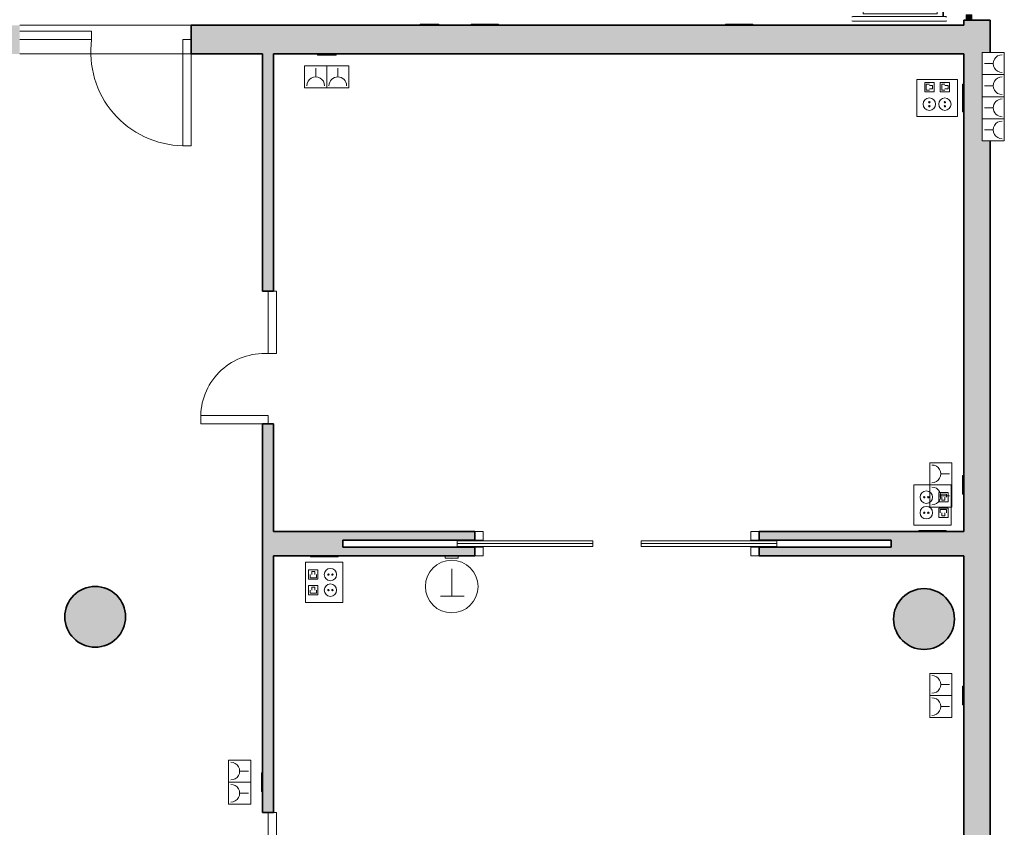
# Model space of a CAD drawing. Units: metres. Extents: x 427606 to 427651, y 4578452 to 4578567.
# Drawn here: x 427616 to 427625, y 4578467 to 4578474 of the extents above; entities that cross this region are included whole.
import ezdxf

# ---------------------------------------------------------------- set-up
doc = ezdxf.new("R2010")
doc.units = ezdxf.units.M
for name, color, linetype, lineweight in [('GV_CC 3 - 00-Auxiliar Joinery', 251, 'Continuous', 9), ('GV_CC 3 - 1-Joinery', 4, 'Continuous', 9), ('GV_CC 3 - 1-Partition Wall', 2, 'Continuous', 35), ('GV_CC 3 - 1-Pillar', 6, 'Continuous', 35), ('GV_CC 3 - 1-Wall', 3, 'Continuous', 35), ('GV_CC 3 - 10-Fire Protection', 12, 'Continuous', 5), ('GV_CC 3 - 2-Hatch Walls', 252, 'Continuous', 9), ('GV_CC 3 - 2-Projection', 251, 'Continuous', 9), ('GV_CC 3 - 4-Hatch Pillars', 252, 'Continuous', 9), ('GV_CC 3 - 5-Symbology MEP', 1, 'Continuous', 9), ('GV_CC 3 - 6-Electric Elements', 192, 'Continuous', 5)]:
    doc.layers.add(name, color=color, linetype=linetype, lineweight=lineweight)

# ---------------------------------------------------------------- blocks, each defined once
blk = doc.blocks.new('CC3-EP-STR_rvt-1-DWG_CC3_P0_R700')
at = {"layer": 'GV_CC 3 - 4-Hatch Pillars'}
for points in [[(427616.695, 4578469.0623), (427616.6831, 4578469.1186), (427616.6597, 4578469.1711), (427616.6259, 4578469.2176), (427616.5832, 4578469.2561), (427616.5334, 4578469.2848), (427616.4787, 4578469.3026), (427616.4215, 4578469.3086), (427616.3644, 4578469.3026), (427616.3097, 4578469.2848), (427616.2599, 4578469.2561), (427616.2172, 4578469.2176), (427616.1834, 4578469.1711), (427616.16, 4578469.1186), (427616.148, 4578469.0623), (427616.148, 4578469.0048), (427616.16, 4578468.9486), (427616.1834, 4578468.8961), (427616.2172, 4578468.8496), (427616.2599, 4578468.8111), (427616.3097, 4578468.7824), (427616.3644, 4578468.7646), (427616.4215, 4578468.7586), (427616.4787, 4578468.7646), (427616.5334, 4578468.7824), (427616.5832, 4578468.8111), (427616.6259, 4578468.8496), (427616.6597, 4578468.8961), (427616.6831, 4578468.9486), (427616.695, 4578469.0048)], [(427624.19, 4578469.0423), (427624.1781, 4578469.0986), (427624.1547, 4578469.1511), (427624.1209, 4578469.1976), (427624.0782, 4578469.2361), (427624.0284, 4578469.2648), (427623.9737, 4578469.2826), (427623.9165, 4578469.2886), (427623.8594, 4578469.2826), (427623.8047, 4578469.2648), (427623.7549, 4578469.2361), (427623.7122, 4578469.1976), (427623.6784, 4578469.1511), (427623.655, 4578469.0986), (427623.643, 4578469.0423), (427623.643, 4578468.9848), (427623.655, 4578468.9286), (427623.6784, 4578468.8761), (427623.7122, 4578468.8296), (427623.7549, 4578468.7911), (427623.8047, 4578468.7624), (427623.8594, 4578468.7446), (427623.9165, 4578468.7386), (427623.9737, 4578468.7446), (427624.0284, 4578468.7624), (427624.0782, 4578468.7911), (427624.1209, 4578468.8296), (427624.1547, 4578468.8761), (427624.1781, 4578468.9286), (427624.19, 4578468.9848)]]:
    blk.add_hatch(color=256, dxfattribs=at).paths.add_polyline_path(points, flags=0)
at = {"layer": 'GV_CC 3 - 1-Pillar'}
for centre, start, end in [((427616.4215, 4578469.0336), 90, 270), ((427616.4215, 4578469.0336), 270, 90), ((427623.9165, 4578469.0136), 90, 270), ((427623.9165, 4578469.0136), 270, 90)]:
    blk.add_arc(centre, 0.275, start, end, dxfattribs=at)
blk = doc.blocks.new('FX-FIRE-EXTI-UNDF-BIE_Extintor_Alarma_Electroiman - FX-FIRE-EXTI-UNDF-BIE_Extintor_Alarma_Electroiman-V11-DWG_CC3_P0_R700')
at = {"layer": 'GV_CC 3 - 10-Fire Protection'}
for p, q in [((-0.4, 0.1152), (-0.4, -0.0752)), ((-0.3925, -0.075), (-0.3925, 0.1153)), ((0.36, 0.155), (-0.36, 0.155)), ((-0.36, 0.115), (0.36, 0.115)), ((-0.3412, 0.09), (-0.3412, -0.06)), ((0.3254, 0.09), (-0.3412, 0.09)), ((0.3254, -0.06), (0.3254, 0.09)), ((-0.44, 0.0581), (-0.448, 0.0581)), ((-0.44, -0.028), (-0.44, 0.0581)), ((-0.44, 0.0566), (-0.4375, 0.0566)), ((-0.4, 0.0581), (-0.4375, 0.0581)), ((-0.4375, 0.0581), (-0.4375, -0.028)), ((-0.448, -0.028), (-0.44, -0.028)), ((-0.4375, -0.0265), (-0.44, -0.0265)), ((-0.4375, -0.028), (-0.4, -0.028)), ((-0.36, -0.075), (-0.3925, -0.075)), ((0.36, -0.075), (-0.36, -0.075)), ((-0.3412, -0.06), (0.3254, -0.06)), ((0.4, -0.075), (0.36, -0.075)), ((-0.4, -0.115), (-0.36, -0.115)), ((-0.36, -0.115), (0.36, -0.115)), ((0.36, -0.115), (0.4, -0.115))]:
    blk.add_line(p, q, dxfattribs=at)
at = {"layer": 'GV_CC 3 - 10-Fire Protection', "flags": 128}
for points in [[(-0.36, 0.155), (-0.3624, 0.155), (-0.3648, 0.155), (-0.3672, 0.155), (-0.3696, 0.155), (-0.3719, 0.155), (-0.3743, 0.155), (-0.3766, 0.155), (-0.3789, 0.155), (-0.3811, 0.155), (-0.3834, 0.155), (-0.3856, 0.155), (-0.3877, 0.155), (-0.3898, 0.155), (-0.3919, 0.155), (-0.3939, 0.155), (-0.3958, 0.155), (-0.3977, 0.155), (-0.3996, 0.155), (-0.4013, 0.155), (-0.403, 0.155), (-0.4047, 0.155), (-0.4062, 0.155), (-0.4077, 0.155), (-0.4092, 0.155), (-0.4105, 0.155), (-0.4117, 0.155), (-0.4129, 0.155), (-0.414, 0.155), (-0.415, 0.155), (-0.4159, 0.155), (-0.4167, 0.155), (-0.4175, 0.155), (-0.4181, 0.155), (-0.4187, 0.155), (-0.4191, 0.155), (-0.4195, 0.155), (-0.4198, 0.155), (-0.4199, 0.155), (-0.42, 0.155), (-0.42, 0.155)], [(-0.42, 0.115), (-0.42, 0.115), (-0.4198, 0.115), (-0.4196, 0.115), (-0.4192, 0.115), (-0.4188, 0.115), (-0.4183, 0.115), (-0.4177, 0.115), (-0.417, 0.115), (-0.4162, 0.115), (-0.4153, 0.115), (-0.4143, 0.115), (-0.4132, 0.115), (-0.4121, 0.115), (-0.4108, 0.115), (-0.4095, 0.115), (-0.4081, 0.115), (-0.4067, 0.115), (-0.4051, 0.115), (-0.4035, 0.115), (-0.4018, 0.115), (-0.4, 0.115), (-0.3982, 0.115), (-0.3963, 0.115), (-0.3944, 0.115), (-0.3924, 0.115), (-0.3904, 0.115), (-0.3883, 0.115), (-0.3861, 0.115), (-0.384, 0.115), (-0.3817, 0.115), (-0.3795, 0.115), (-0.3772, 0.115), (-0.3749, 0.115), (-0.3726, 0.115), (-0.3702, 0.115), (-0.3678, 0.115), (-0.3654, 0.115), (-0.363, 0.115), (-0.3606, 0.115), (-0.36, 0.115)], [(0.42, 0.155), (0.42, 0.155), (0.4198, 0.155), (0.4196, 0.155), (0.4192, 0.155), (0.4188, 0.155), (0.4183, 0.155), (0.4177, 0.155), (0.417, 0.155), (0.4162, 0.155), (0.4153, 0.155), (0.4143, 0.155), (0.4132, 0.155), (0.4121, 0.155), (0.4108, 0.155), (0.4095, 0.155), (0.4081, 0.155), (0.4067, 0.155), (0.4051, 0.155), (0.4035, 0.155), (0.4018, 0.155), (0.4, 0.155), (0.3982, 0.155), (0.3963, 0.155), (0.3944, 0.155), (0.3924, 0.155), (0.3904, 0.155), (0.3883, 0.155), (0.3861, 0.155), (0.384, 0.155), (0.3817, 0.155), (0.3795, 0.155), (0.3772, 0.155), (0.3749, 0.155), (0.3726, 0.155), (0.3702, 0.155), (0.3678, 0.155), (0.3654, 0.155), (0.363, 0.155), (0.3606, 0.155), (0.36, 0.155)], [(0.36, 0.115), (0.3624, 0.115), (0.3648, 0.115), (0.3672, 0.115), (0.3696, 0.115), (0.3719, 0.115), (0.3743, 0.115), (0.3766, 0.115), (0.3789, 0.115), (0.3811, 0.115), (0.3834, 0.115), (0.3856, 0.115), (0.3877, 0.115), (0.3898, 0.115), (0.3919, 0.115), (0.3939, 0.115), (0.3958, 0.115), (0.3977, 0.115), (0.3996, 0.115), (0.4013, 0.115), (0.403, 0.115), (0.4047, 0.115), (0.4062, 0.115), (0.4077, 0.115), (0.4092, 0.115), (0.4105, 0.115), (0.4117, 0.115), (0.4129, 0.115), (0.414, 0.115), (0.415, 0.115), (0.4159, 0.115), (0.4167, 0.115), (0.4175, 0.115), (0.4181, 0.115), (0.4187, 0.115), (0.4191, 0.115), (0.4195, 0.115), (0.4198, 0.115), (0.4199, 0.115), (0.42, 0.115), (0.42, 0.115)], [(-0.36, -0.075), (-0.3624, -0.075), (-0.3648, -0.075), (-0.3672, -0.075), (-0.3696, -0.075), (-0.3719, -0.075), (-0.3743, -0.075), (-0.3766, -0.075), (-0.3789, -0.075), (-0.3811, -0.075), (-0.3834, -0.075), (-0.3856, -0.075), (-0.3877, -0.075), (-0.3898, -0.075), (-0.3919, -0.075), (-0.3939, -0.075), (-0.3958, -0.075), (-0.3977, -0.075), (-0.3996, -0.075), (-0.4013, -0.075), (-0.403, -0.075), (-0.4047, -0.075), (-0.4062, -0.075), (-0.4077, -0.075), (-0.4092, -0.075), (-0.4105, -0.075), (-0.4117, -0.075), (-0.4129, -0.075), (-0.414, -0.075), (-0.415, -0.075), (-0.4159, -0.075), (-0.4167, -0.075), (-0.4175, -0.075), (-0.4181, -0.075), (-0.4187, -0.075), (-0.4191, -0.075), (-0.4195, -0.075), (-0.4198, -0.075), (-0.4199, -0.075), (-0.42, -0.075), (-0.42, -0.075)], [(-0.2785, -0.0605), (-0.2761, -0.0623), (-0.2736, -0.0639), (-0.271, -0.0655), (-0.2684, -0.067), (-0.2657, -0.0683), (-0.263, -0.0696), (-0.2602, -0.0707), (-0.2574, -0.0717), (-0.2545, -0.0727), (-0.2517, -0.0735), (-0.2487, -0.0742), (-0.2458, -0.0747), (-0.244, -0.075)], [(-0.2219, -0.075), (-0.2189, -0.0745), (-0.216, -0.0739), (-0.2131, -0.0731), (-0.2102, -0.0723), (-0.2074, -0.0713), (-0.2046, -0.0702), (-0.2018, -0.069), (-0.1991, -0.0677), (-0.1965, -0.0663), (-0.1939, -0.0648), (-0.1914, -0.0632), (-0.1889, -0.0615), (-0.1869, -0.06)], [(-0.0185, -0.0605), (-0.0161, -0.0623), (-0.0136, -0.0639), (-0.011, -0.0655), (-0.0084, -0.067), (-0.0057, -0.0683), (-0.003, -0.0696), (-0.0002, -0.0707), (0.0026, -0.0717), (0.0055, -0.0727), (0.0083, -0.0735), (0.0113, -0.0742), (0.0142, -0.0747), (0.016, -0.075)], [(0.0381, -0.075), (0.0411, -0.0745), (0.044, -0.0739), (0.0469, -0.0731), (0.0498, -0.0723), (0.0526, -0.0713), (0.0554, -0.0702), (0.0582, -0.069), (0.0609, -0.0677), (0.0635, -0.0663), (0.0661, -0.0648), (0.0686, -0.0632), (0.0711, -0.0615), (0.0731, -0.06)], [(0.42, -0.075), (0.42, -0.075), (0.4198, -0.075), (0.4196, -0.075), (0.4192, -0.075), (0.4188, -0.075), (0.4183, -0.075), (0.4177, -0.075), (0.417, -0.075), (0.4162, -0.075), (0.4153, -0.075), (0.4143, -0.075), (0.4132, -0.075), (0.4121, -0.075), (0.4108, -0.075), (0.4095, -0.075), (0.4081, -0.075), (0.4067, -0.075), (0.4051, -0.075), (0.4035, -0.075), (0.4018, -0.075), (0.4, -0.075), (0.3982, -0.075), (0.3963, -0.075), (0.3944, -0.075), (0.3924, -0.075), (0.3904, -0.075), (0.3883, -0.075), (0.3861, -0.075), (0.384, -0.075), (0.3817, -0.075), (0.3795, -0.075), (0.3772, -0.075), (0.3749, -0.075), (0.3726, -0.075), (0.3702, -0.075), (0.3678, -0.075), (0.3654, -0.075), (0.363, -0.075), (0.3606, -0.075), (0.36, -0.075)], [(-0.42, -0.115), (-0.42, -0.115), (-0.4198, -0.115), (-0.4196, -0.115), (-0.4192, -0.115), (-0.4188, -0.115), (-0.4183, -0.115), (-0.4177, -0.115), (-0.417, -0.115), (-0.4162, -0.115), (-0.4153, -0.115), (-0.4143, -0.115), (-0.4132, -0.115), (-0.4121, -0.115), (-0.4108, -0.115), (-0.4095, -0.115), (-0.4081, -0.115), (-0.4067, -0.115), (-0.4051, -0.115), (-0.4035, -0.115), (-0.4018, -0.115), (-0.4, -0.115), (-0.3982, -0.115), (-0.3963, -0.115), (-0.3944, -0.115), (-0.3924, -0.115), (-0.3904, -0.115), (-0.3883, -0.115), (-0.3861, -0.115), (-0.384, -0.115), (-0.3817, -0.115), (-0.3795, -0.115), (-0.3772, -0.115), (-0.3749, -0.115), (-0.3726, -0.115), (-0.3702, -0.115), (-0.3678, -0.115), (-0.3654, -0.115), (-0.363, -0.115), (-0.3606, -0.115), (-0.36, -0.115)], [(0.36, -0.115), (0.3624, -0.115), (0.3648, -0.115), (0.3672, -0.115), (0.3696, -0.115), (0.3719, -0.115), (0.3743, -0.115), (0.3766, -0.115), (0.3789, -0.115), (0.3811, -0.115), (0.3834, -0.115), (0.3856, -0.115), (0.3877, -0.115), (0.3898, -0.115), (0.3919, -0.115), (0.3939, -0.115), (0.3958, -0.115), (0.3977, -0.115), (0.3996, -0.115), (0.4013, -0.115), (0.403, -0.115), (0.4047, -0.115), (0.4062, -0.115), (0.4077, -0.115), (0.4092, -0.115), (0.4105, -0.115), (0.4117, -0.115), (0.4129, -0.115), (0.414, -0.115), (0.415, -0.115), (0.4159, -0.115), (0.4167, -0.115), (0.4175, -0.115), (0.4181, -0.115), (0.4187, -0.115), (0.4191, -0.115), (0.4195, -0.115), (0.4198, -0.115), (0.4199, -0.115), (0.42, -0.115), (0.42, -0.115)]]:
    blk.add_lwpolyline(points, dxfattribs=at)
at = {"layer": 'GV_CC 3 - 10-Fire Protection'}
for start, end in [(168.59199, 191.40801), (171.2659, 180), (180, 188.7341)]:
    blk.add_arc((-0.2346, 0.015), 0.2177, start, end, dxfattribs=at)
for centre, major_axis, start_param, end_param in [((-0.42, 0.135), (-0.0075, 0.0185), 5.811287, 6.422495), ((-0.42, 0.135), (-0.019, 0.0062), 1.36378, 2.039612), ((0.42, 0.135), (0.0036, 0.0197), 5.938927, 6.691848), ((0.42, 0.135), (0.0198, 0.0028), 4.419975, 5.096677), ((-0.42, -0.095), (0.0198, 0.0028), 1.343876, 1.955085), ((0.42, -0.095), (-0.0181, 0.0085), 4.627704, 5.380624), ((-0.42, -0.095), (-0.019, 0.0062), 1.36378, 2.039612), ((0.42, -0.095), (-0.0075, 0.0185), 2.604201, 3.280903)]:
    blk.add_ellipse(centre, major_axis=major_axis, ratio=1, start_param=start_param, end_param=end_param, dxfattribs=at)
blk = doc.blocks.new('EI-ELEC-EQPM-UNDF-TomasFuerzaDatos - IE20FUE_Puesto_2F_2D_Pared-V8-DWG_CC3_P0_R700')
at = {"layer": 'GV_CC 3 - 6-Electric Elements'}
for p, q in [((-0.125, 0.005), (-0.125, -0.005)), ((0.125, -0.005), (0.125, 0.005)), ((-0.125, -0.005), (0.125, -0.005))]:
    blk.add_line(p, q, dxfattribs=at)
blk = doc.blocks.new('EI-ELEC-EQPM-UNDF-TomasFuerzaDatos - IE20FUE_TomaMonofasica_2F_Pared-V10-DWG_CC3_P0_R700')
at = {"layer": 'GV_CC 3 - 6-Electric Elements'}
for p, q in [((-0.085, 0.005), (-0.085, -0.005)), ((0.085, -0.005), (0.085, 0.005)), ((-0.085, -0.005), (0.085, -0.005))]:
    blk.add_line(p, q, dxfattribs=at)
blk = doc.blocks.new('EI-ELEC-EQPM-UNDF-TomasFuerzaDatos - IE20FUE_TomaMonofasica_2F_Pared-V15-DWG_CC3_P0_R700')
at = {"layer": 'GV_CC 3 - 6-Electric Elements'}
for p, q in [((-0.085, 0.005), (-0.085, -0.005)), ((0.085, -0.005), (0.085, 0.005)), ((-0.085, -0.005), (0.085, -0.005))]:
    blk.add_line(p, q, dxfattribs=at)
blk = doc.blocks.new('EI-ELEC-EQPM-UNDF-TomasFuerzaDatos - IE20FUE_Puesto_2F_2D_Pared-V17-DWG_CC3_P0_R700')
at = {"layer": 'GV_CC 3 - 6-Electric Elements'}
for p, q in [((-0.125, 0.005), (-0.125, -0.005)), ((0.125, -0.005), (0.125, 0.005)), ((-0.125, -0.005), (0.125, -0.005))]:
    blk.add_line(p, q, dxfattribs=at)
blk = doc.blocks.new('EI-ELEC-EQPM-UNDF-Thermostat - EI-ELEC-EQPM-UNDF-Thermostat-3905917-DWG_CC3_P0_R700')
at = {"layer": 'GV_CC 3 - 6-Electric Elements'}
for p, q in [((-0.06, 0.02), (0.06, 0.02)), ((-0.06, 0.02), (-0.06, 0)), ((0.06, 0.02), (0.06, 0)), ((0.06, 0), (-0.06, 0))]:
    blk.add_line(p, q, dxfattribs=at)
blk = doc.blocks.new('CC3-EP-MEP_rvt-1-DWG_CC3_P0_R700')
at = {"layer": 'GV_CC 3 - 5-Symbology MEP'}
for p, q in [((427624.6424, 4578474.1382), (427624.4424, 4578474.1382)), ((427624.4424, 4578474.1382), (427624.4424, 4578473.3382)), ((427624.6424, 4578474.1382), (427624.4424, 4578474.1382)), ((427624.6424, 4578473.3382), (427624.6424, 4578474.1382)), ((427618.7155, 4578474.0182), (427618.3155, 4578474.0182)), ((427618.3155, 4578474.0182), (427618.3155, 4578473.8182)), ((427618.3155, 4578473.8182), (427618.3155, 4578474.0182)), ((427618.5155, 4578473.8182), (427618.5155, 4578474.0182)), ((427618.5155, 4578473.8182), (427618.5155, 4578474.0182)), ((427618.7155, 4578473.8182), (427618.7155, 4578474.0182)), ((427618.7155, 4578473.8182), (427618.7155, 4578474.0182)), ((427624.4624, 4578474.0382), (427624.5424, 4578474.0382)), ((427618.4155, 4578473.9982), (427618.4155, 4578473.9182)), ((427618.6155, 4578473.9982), (427618.6155, 4578473.9182)), ((427624.6424, 4578473.9382), (427624.4424, 4578473.9382)), ((427624.6424, 4578473.9382), (427624.4424, 4578473.9382)), ((427623.8521, 4578473.8959), (427623.8521, 4578473.5584)), ((427624.2178, 4578473.8959), (427623.8521, 4578473.8959)), ((427624.2178, 4578473.8959), (427623.8521, 4578473.8959)), ((427623.8521, 4578473.8959), (427623.8521, 4578473.5584)), ((427624.0068, 4578473.8678), (427623.9224, 4578473.8678)), ((427623.9224, 4578473.8678), (427623.9224, 4578473.7834)), ((427623.9365, 4578473.7975), (427623.9365, 4578473.8537)), ((427623.9365, 4578473.8537), (427623.9646, 4578473.8537)), ((427623.9646, 4578473.8397), (427623.9928, 4578473.8397)), ((427623.9928, 4578473.8397), (427623.9928, 4578473.8115)), ((427624.0068, 4578473.7834), (427624.0068, 4578473.8678)), ((427624.0631, 4578473.7834), (427624.0631, 4578473.8678)), ((427624.0631, 4578473.8678), (427624.1474, 4578473.8678)), ((427624.0771, 4578473.7975), (427624.0771, 4578473.8537)), ((427624.0771, 4578473.8537), (427624.1053, 4578473.8537)), ((427624.1053, 4578473.8397), (427624.1334, 4578473.8397)), ((427624.1334, 4578473.8397), (427624.1334, 4578473.8115)), ((427624.1474, 4578473.8678), (427624.1474, 4578473.7834)), ((427624.2178, 4578473.5584), (427624.2178, 4578473.8959)), ((427624.2178, 4578473.5584), (427624.2178, 4578473.8959)), ((427624.4624, 4578473.8382), (427624.5424, 4578473.8382)), ((427618.3155, 4578473.8182), (427618.7155, 4578473.8182)), ((427623.9224, 4578473.7834), (427624.0068, 4578473.7834)), ((427623.9646, 4578473.7975), (427623.9365, 4578473.7975)), ((427623.9928, 4578473.8115), (427623.9646, 4578473.8115)), ((427624.1474, 4578473.7834), (427624.0631, 4578473.7834)), ((427624.1053, 4578473.7975), (427624.0771, 4578473.7975)), ((427624.1334, 4578473.8115), (427624.1053, 4578473.8115)), ((427624.6424, 4578473.7382), (427624.4424, 4578473.7382)), ((427624.6424, 4578473.7382), (427624.4424, 4578473.7382)), ((427624.4624, 4578473.6382), (427624.5424, 4578473.6382)), ((427623.8521, 4578473.5584), (427624.2178, 4578473.5584)), ((427623.8521, 4578473.5584), (427624.2178, 4578473.5584)), ((427624.6424, 4578473.5382), (427624.4424, 4578473.5382)), ((427624.6424, 4578473.5382), (427624.4424, 4578473.5382)), ((427624.4624, 4578473.4382), (427624.5424, 4578473.4382)), ((427624.4424, 4578473.3382), (427624.6424, 4578473.3382)), ((427624.6424, 4578473.3382), (427624.4424, 4578473.3382)), ((427623.9678, 4578470.4268), (427623.9678, 4578470.0268)), ((427624.1678, 4578470.4268), (427623.9678, 4578470.4268)), ((427623.9678, 4578470.4268), (427624.1678, 4578470.4268)), ((427624.1678, 4578470.0268), (427624.1678, 4578470.4268)), ((427624.1478, 4578470.3268), (427624.0678, 4578470.3268)), ((427624.1619, 4578470.2285), (427623.8244, 4578470.2285)), ((427623.8244, 4578470.2285), (427623.8244, 4578469.8629)), ((427624.1619, 4578470.2285), (427623.8244, 4578470.2285)), ((427623.8244, 4578470.2285), (427623.8244, 4578469.8629)), ((427623.9678, 4578470.2268), (427624.1678, 4578470.2268)), ((427623.9678, 4578470.2268), (427624.1678, 4578470.2268)), ((427624.1619, 4578469.8629), (427624.1619, 4578470.2285)), ((427624.1619, 4578469.8629), (427624.1619, 4578470.2285)), ((427624.1338, 4578470.1582), (427624.0494, 4578470.1582)), ((427624.0494, 4578470.1582), (427624.0494, 4578470.0738)), ((427624.0634, 4578470.116), (427624.0634, 4578470.1441)), ((427624.0634, 4578470.1441), (427624.1197, 4578470.1441)), ((427624.1478, 4578470.1268), (427624.0678, 4578470.1268)), ((427624.0775, 4578470.0879), (427624.0775, 4578470.116)), ((427624.1056, 4578470.116), (427624.1056, 4578470.0879)), ((427624.1197, 4578470.1441), (427624.1197, 4578470.116)), ((427624.1338, 4578470.0738), (427624.1338, 4578470.1582)), ((427623.9678, 4578470.0268), (427624.1678, 4578470.0268)), ((427623.9678, 4578470.0268), (427624.1678, 4578470.0268)), ((427624.0494, 4578470.0738), (427624.1338, 4578470.0738)), ((427624.0494, 4578470.0176), (427624.1338, 4578470.0176)), ((427624.0494, 4578469.9332), (427624.0494, 4578470.0176)), ((427624.0634, 4578469.9754), (427624.0634, 4578470.0035)), ((427624.0634, 4578470.0035), (427624.1197, 4578470.0035)), ((427624.1056, 4578470.0879), (427624.0775, 4578470.0879)), ((427624.1197, 4578470.0035), (427624.1197, 4578469.9754)), ((427624.1338, 4578470.0176), (427624.1338, 4578469.9332)), ((427624.1338, 4578469.9332), (427624.0494, 4578469.9332)), ((427624.0775, 4578469.9472), (427624.0775, 4578469.9754)), ((427624.1056, 4578469.9472), (427624.0775, 4578469.9472)), ((427624.1056, 4578469.9754), (427624.1056, 4578469.9472)), ((427623.8244, 4578469.8629), (427624.1619, 4578469.8629)), ((427623.8244, 4578469.8629), (427624.1619, 4578469.8629)), ((427618.661, 4578469.5282), (427618.3235, 4578469.5282)), ((427618.3235, 4578469.5282), (427618.3235, 4578469.1626)), ((427618.661, 4578469.5282), (427618.3235, 4578469.5282)), ((427618.3235, 4578469.5282), (427618.3235, 4578469.1626)), ((427618.661, 4578469.1626), (427618.661, 4578469.5282)), ((427618.661, 4578469.1626), (427618.661, 4578469.5282)), ((427618.3516, 4578469.3735), (427618.3516, 4578469.4579)), ((427618.3516, 4578469.4579), (427618.436, 4578469.4579)), ((427618.3657, 4578469.3876), (427618.3657, 4578469.4157)), ((427618.4219, 4578469.3876), (427618.3657, 4578469.3876)), ((427618.3797, 4578469.4438), (427618.4079, 4578469.4438)), ((427618.3797, 4578469.4157), (427618.3797, 4578469.4438)), ((427618.4079, 4578469.4438), (427618.4079, 4578469.4157)), ((427618.4219, 4578469.4157), (427618.4219, 4578469.3876)), ((427618.436, 4578469.4579), (427618.436, 4578469.3735)), ((427619.6452, 4578469.2208), (427619.6452, 4578469.4672)), ((427618.436, 4578469.3735), (427618.3516, 4578469.3735)), ((427618.436, 4578469.3172), (427618.3516, 4578469.3172)), ((427618.3516, 4578469.3172), (427618.3516, 4578469.2329)), ((427618.3797, 4578469.3032), (427618.4079, 4578469.3032)), ((427618.3797, 4578469.2751), (427618.3797, 4578469.3032)), ((427618.4079, 4578469.3032), (427618.4079, 4578469.2751)), ((427618.436, 4578469.2329), (427618.436, 4578469.3172)), ((427618.3516, 4578469.2329), (427618.436, 4578469.2329)), ((427618.3657, 4578469.2469), (427618.3657, 4578469.2751)), ((427618.4219, 4578469.2469), (427618.3657, 4578469.2469)), ((427618.4219, 4578469.2751), (427618.4219, 4578469.2469)), ((427619.5452, 4578469.2208), (427619.6452, 4578469.2208)), ((427619.7569, 4578469.2208), (427619.5569, 4578469.2208)), ((427618.3235, 4578469.1626), (427618.661, 4578469.1626)), ((427618.3235, 4578469.1626), (427618.661, 4578469.1626)), ((427623.9678, 4578468.5218), (427623.9678, 4578468.1218)), ((427624.1678, 4578468.5218), (427623.9678, 4578468.5218)), ((427623.9678, 4578468.5218), (427624.1678, 4578468.5218)), ((427624.1678, 4578468.1218), (427624.1678, 4578468.5218)), ((427624.1478, 4578468.4218), (427624.0678, 4578468.4218)), ((427623.9678, 4578468.3218), (427624.1678, 4578468.3218)), ((427623.9678, 4578468.3218), (427624.1678, 4578468.3218)), ((427624.1478, 4578468.2218), (427624.0678, 4578468.2218)), ((427623.9678, 4578468.1218), (427624.1678, 4578468.1218)), ((427623.9678, 4578468.1218), (427624.1678, 4578468.1218)), ((427617.6278, 4578467.7379), (427617.6278, 4578467.3379)), ((427617.8278, 4578467.7379), (427617.6278, 4578467.7379)), ((427617.6278, 4578467.7379), (427617.8278, 4578467.7379)), ((427617.8278, 4578467.3379), (427617.8278, 4578467.7379)), ((427617.8078, 4578467.6379), (427617.7278, 4578467.6379)), ((427617.6278, 4578467.5379), (427617.8278, 4578467.5379)), ((427617.6278, 4578467.5379), (427617.8278, 4578467.5379)), ((427617.8078, 4578467.4379), (427617.7278, 4578467.4379)), ((427617.6278, 4578467.3379), (427617.8278, 4578467.3379)), ((427617.6278, 4578467.3379), (427617.8278, 4578467.3379))]:
    blk.add_line(p, q, dxfattribs=at)
for centre, radius in [((427624.1053, 4578473.6709), 0.0562), ((427623.9369, 4578469.9754), 0.0562), ((427619.6452, 4578469.3077), 0.2381)]:
    blk.add_circle(centre, radius, dxfattribs=at)
for centre, major_axis, start_param, end_param in [((427624.6224, 4578474.0382), (0.0482, 0.0639), 0.646248, 3.787841), ((427618.4155, 4578473.8382), (0.0566, 0.0566), 5.497787, 8.63938), ((427618.6155, 4578473.8382), (0.0524, 0.0604), 5.426839, 8.568431), ((427624.6224, 4578473.8382), (0.0482, 0.0639), 0.646248, 3.787841), ((427624.6224, 4578473.6382), (-0.0501, 0.0624), 5.607122, 8.748714), ((427624.6224, 4578473.4382), (-0.0184, 0.0779), 6.051361, 9.192954), ((427623.9878, 4578470.3268), (-0.0534, 0.0596), 2.411523, 5.553116), ((427623.9878, 4578470.1268), (0.0524, 0.0604), 3.856042, 6.997635), ((427623.9878, 4578468.4218), (0.0524, 0.0604), 3.856042, 6.997635), ((427623.9878, 4578468.2218), (0.0781, 0.0173), 4.494075, 7.635668), ((427617.6478, 4578467.6379), (0.0524, 0.0604), 3.856042, 6.997635), ((427617.6478, 4578467.4379), (0.0524, 0.0604), 3.856042, 6.997635)]:
    blk.add_ellipse(centre, major_axis=major_axis, ratio=1, start_param=start_param, end_param=end_param, dxfattribs=at)
for centre, major_axis in [((427623.9646, 4578473.6709), (0.0562, 0)), ((427623.9646, 4578473.6892), (0.00638, 0)), ((427623.9646, 4578473.6527), (0.00638, 0)), ((427624.1053, 4578473.6892), (0.00638, 0)), ((427624.1053, 4578473.6527), (0, 0.00638)), ((427623.9369, 4578470.116), (0.0562, 0)), ((427623.9187, 4578470.116), (0.00638, 0)), ((427623.9551, 4578470.116), (0.00638, 0)), ((427623.9187, 4578469.9754), (0.00638, 0)), ((427623.9551, 4578469.9754), (0.00638, 0)), ((427618.5485, 4578469.4157), (0.0562, 0)), ((427618.5303, 4578469.4157), (0, 0.00638)), ((427618.5667, 4578469.4157), (0, 0.00638)), ((427618.5485, 4578469.2751), (0, 0.0562)), ((427618.5303, 4578469.2751), (0, 0.00638)), ((427618.5667, 4578469.2751), (0.00638, 0))]:
    blk.add_ellipse(centre, major_axis=major_axis, ratio=1, dxfattribs=at)
for name, p, rotation in [('FX-FIRE-EXTI-UNDF-BIE_Extintor_Alarma_Electroiman - FX-FIRE-EXTI-UNDF-BIE_Extintor_Alarma_Electroiman-V11-DWG_CC3_P0_R700', (427623.693, 4578474.5781), 180), ('EI-ELEC-EQPM-UNDF-TomasFuerzaDatos - IE20FUE_TomaMonofasica_2F_Pared-V10-DWG_CC3_P0_R700', (427619.4449, 4578474.3906), 180), ('EI-ELEC-EQPM-UNDF-TomasFuerzaDatos - IE20FUE_Puesto_2F_2D_Pared-V8-DWG_CC3_P0_R700', (427619.9449, 4578474.3906), 180), ('EI-ELEC-EQPM-UNDF-TomasFuerzaDatos - IE20FUE_Puesto_2F_2D_Pared-V8-DWG_CC3_P0_R700', (427622.2449, 4578474.3906), 180), ('EI-ELEC-EQPM-UNDF-TomasFuerzaDatos - IE20FUE_Puesto_2F_2D_Pared-V8-DWG_CC3_P0_R700', (427624.2701, 4578473.7272), 269.9999999999992), ('EI-ELEC-EQPM-UNDF-TomasFuerzaDatos - IE20FUE_TomaMonofasica_2F_Pared-V10-DWG_CC3_P0_R700', (427624.2701, 4578470.2268), 269.9999999999988), ('EI-ELEC-EQPM-UNDF-TomasFuerzaDatos - IE20FUE_Puesto_2F_2D_Pared-V8-DWG_CC3_P0_R700', (427623.9931, 4578469.8105), 180), ('EI-ELEC-EQPM-UNDF-Thermostat - EI-ELEC-EQPM-UNDF-Thermostat-3905917-DWG_CC3_P0_R700', (427619.6452, 4578469.5855), 180), ('EI-ELEC-EQPM-UNDF-TomasFuerzaDatos - IE20FUE_TomaMonofasica_2F_Pared-V10-DWG_CC3_P0_R700', (427624.2701, 4578468.3218), 269.9999999999988), ('EI-ELEC-EQPM-UNDF-TomasFuerzaDatos - IE20FUE_TomaMonofasica_2F_Pared-V10-DWG_CC3_P0_R700', (427617.9301, 4578467.5379), 269.9999999999992)]:
    blk.add_blockref(name, p, dxfattribs=dict(rotation=rotation))
for name, p in [('EI-ELEC-EQPM-UNDF-TomasFuerzaDatos - IE20FUE_TomaMonofasica_2F_Pared-V15-DWG_CC3_P0_R700', (427618.5155, 4578474.1206)), ('EI-ELEC-EQPM-UNDF-TomasFuerzaDatos - IE20FUE_Puesto_2F_2D_Pared-V17-DWG_CC3_P0_R700', (427618.4922, 4578469.5805))]:
    blk.add_blockref(name, p)
blk = doc.blocks.new('Rectangular Mullion - 50mm x 50mm-8135420-DWG_CC3_P0_R700')
at = {"layer": 'GV_CC 3 - 00-Auxiliar Joinery'}
blk.add_hatch(color=256, dxfattribs=at).paths.add_polyline_path([(0, -0.025), (-0.05, -0.025), (-0.05, 0.025), (0, 0.025)], flags=0)
at = {"layer": 'GV_CC 3 - 1-Joinery'}
for p, q in [((-0.05, 0.025), (0, 0.025)), ((-0.05, -0.025), (-0.05, 0.025)), ((0, 0.025), (0, -0.025)), ((0, -0.025), (-0.05, -0.025))]:
    blk.add_line(p, q, dxfattribs=at)
blk = doc.blocks.new('A-DOOR-GENF-UNDF-Double_Leaf_Continuous - A-DOOR-GENF-UNDF-2_00X1_55_Glass-8755369-DWG_CC3_P0_R700')
at = {"layer": 'GV_CC 3 - 1-Joinery'}
for p, q in [((0, 0.075), (-0.65, 0.075)), ((0, 0), (0, 0.075)), ((-0.65, 0), (0, 0)), ((0.9, 0), (0.825, 0)), ((0.825, 0), (0.825, -0.9605)), ((0.9, 0), (0.9, -0.9605)), ((0.825, -0.9605), (0.9, -0.9605))]:
    blk.add_line(p, q, dxfattribs=at)
blk.add_arc((0.8414, -0.1119), 0.8488, 172.42498, 268.89617, dxfattribs=at)
blk = doc.blocks.new('A-DOOR-GENF-UNDF-Double_Leaf_Continuous - A-DOOR-GENF-UNDF-2_00X1_20_wood-8755370-DWG_CC3_P0_R700')
at = {"layer": 'GV_CC 3 - 1-Joinery'}
for p, q in [((0, 0.075), (-0.5643, 0.075)), ((-0.5643, 0.075), (-0.5643, 0.05)), ((0, 0), (0, 0.075)), ((-0.5643, 0), (0, 0)), ((0.6357, 0), (0.5607, 0)), ((0.5607, 0), (0.5607, -0.6096)), ((0.6357, 0), (0.6357, -0.6096)), ((0.5607, -0.6096), (0.6357, -0.6096))]:
    blk.add_line(p, q, dxfattribs=at)
blk.add_arc((0.5771, -0.0319), 0.578, 176.83733, 268.37888, dxfattribs=at)
blk = doc.blocks.new('A-DOOR-GENF-UNDF-Double_Leaf_Continuous - A-DOOR-GENF-UNDF-2_00X1_75_wood-8755371-DWG_CC3_P0_R700')
at = {"layer": 'GV_CC 3 - 1-Joinery'}
for p, q in [((0, 0.075), (-0.8493, 0.075)), ((-0.8493, 0.075), (-0.8493, 0.05)), ((0, 0), (0, 0.075)), ((-0.8493, 0), (0, 0)), ((0.9007, 0), (0.8257, 0)), ((0.8257, 0), (0.8257, -0.8744)), ((0.9007, 0), (0.9007, -0.8744)), ((0.8257, -0.8744), (0.9007, -0.8744))]:
    blk.add_line(p, q, dxfattribs=at)
blk.add_arc((0.8421, -0.0319), 0.8427, 177.83144, 268.88822, dxfattribs=at)
blk = doc.blocks.new('A-DOOR-DOUBLEDOOR_SLIDING - A-DOOR-DOUBLEDOOR_SLIDING_2450x3200-8733061-DWG_CC3_P0_R700')
at = {"layer": 'GV_CC 3 - 1-Joinery'}
for p, q in [((-1.21, 0.11), (-1.285, 0.11)), ((-1.21, 0.0325), (-1.21, 0.11)), ((1.285, 0.11), (1.21, 0.11)), ((1.21, 0.11), (1.21, 0.0325)), ((-1.445, -0.025), (-1.445, 0.025)), ((-1.445, 0.025), (-0.22, 0.025)), ((-1.285, 0.0325), (-1.21, 0.0325)), ((-0.22, 0.025), (-0.22, -0.025)), ((0.22, -0.025), (0.22, 0.025)), ((0.22, 0.025), (1.445, 0.025)), ((1.21, 0.0325), (1.285, 0.0325)), ((1.445, 0.025), (1.445, -0.025)), ((-1.445, 0), (-0.22, 0)), ((-0.22, -0.025), (-1.445, -0.025)), ((-1.21, -0.0325), (-1.285, -0.0325)), ((-1.21, -0.11), (-1.21, -0.0325)), ((0.22, 0), (1.445, 0)), ((1.445, -0.025), (0.22, -0.025)), ((1.285, -0.0325), (1.21, -0.0325)), ((1.21, -0.0325), (1.21, -0.11)), ((-1.285, -0.11), (-1.21, -0.11)), ((1.21, -0.11), (1.285, -0.11))]:
    blk.add_line(p, q, dxfattribs=at)
blk = doc.blocks.new('CC3-EP-ARC_rvt-1-DWG_CC3_P0_R700')
at = {"layer": 'GV_CC 3 - 2-Hatch Walls'}
h = blk.add_hatch(color=256, dxfattribs=at)
h.paths.add_polyline_path([(427624.2751, 4578474.1256), (427624.2751, 4578474.3856), (427617.2887, 4578474.3856), (427617.2887, 4578474.1256), (427624.1372, 4578474.1256)], flags=0)
h.paths.add_polyline_path([(427615.7387, 4578474.1256), (427615.7387, 4578474.3856), (427614.5724, 4578474.3856), (427614.5724, 4578474.1256), (427614.5743, 4578474.1256)], flags=0)
h = blk.add_hatch(color=256, dxfattribs=at)
h.paths.add_polyline_path([(427624.5151, 4578474.4302), (427624.2751, 4578474.4302), (427624.2751, 4578458.6252), (427624.5151, 4578458.6252), (427624.5151, 4578461.4482), (427624.4424, 4578461.4482), (427624.4424, 4578462.0482), (427624.5151, 4578462.0482), (427624.5151, 4578473.3382), (427624.4424, 4578473.3382), (427624.4424, 4578474.1382), (427624.5151, 4578474.1382)], flags=0)
h.paths.add_polyline_path([(427624.5151, 4578456.9852), (427624.2751, 4578456.9852), (427624.2751, 4578453.8902), (427624.5151, 4578453.8902)], flags=0)
h = blk.add_hatch(color=256, dxfattribs=at)
h.paths.add_polyline_path([(427618.0351, 4578474.0255), (427618.0351, 4578474.1256), (427617.9351, 4578474.1256), (427617.9351, 4578471.9798), (427618.0351, 4578471.9798)], flags=0)
h.paths.add_polyline_path([(427618.0351, 4578469.8055), (427618.0351, 4578470.7798), (427617.9351, 4578470.7798), (427617.9351, 4578467.2648), (427618.0351, 4578467.2648), (427618.0351, 4578469.5855)], flags=0)
h.paths.add_polyline_path([(427618.0351, 4578465.5148), (427617.9351, 4578465.5148), (427617.9351, 4578461.1702), (427618.0351, 4578461.1702)], flags=0)
h = blk.add_hatch(color=256, dxfattribs=at)
h.paths.add_polyline_path([(427624.2751, 4578469.8055), (427622.4251, 4578469.8055), (427622.4251, 4578469.728), (427623.6201, 4578469.728), (427623.6201, 4578469.663), (427622.4251, 4578469.663), (427622.4251, 4578469.5855), (427624.2751, 4578469.5855)], flags=0)
h.paths.add_polyline_path([(427619.8551, 4578469.8055), (427618.0351, 4578469.8055), (427618.0351, 4578469.5855), (427619.8551, 4578469.5855), (427619.8551, 4578469.663), (427618.6601, 4578469.663), (427618.6601, 4578469.728), (427619.8551, 4578469.728)], flags=0)
at = {"layer": 'GV_CC 3 - 1-Partition Wall'}
for p, q in [((427617.9351, 4578474.1256), (427617.9351, 4578471.9798)), ((427618.0351, 4578471.9798), (427618.0351, 4578474.1256)), ((427617.9351, 4578471.9798), (427618.0351, 4578471.9798)), ((427618.0351, 4578470.7798), (427617.9351, 4578470.7798)), ((427617.9351, 4578470.7798), (427617.9351, 4578467.2648)), ((427618.0351, 4578469.8055), (427618.0351, 4578470.7798)), ((427618.0351, 4578467.2648), (427618.0351, 4578469.5855)), ((427617.9351, 4578467.2648), (427618.0351, 4578467.2648))]:
    blk.add_line(p, q, dxfattribs=at)
at = {"layer": 'GV_CC 3 - 1-Wall'}
for p, q in [((427624.2751, 4578474.3856), (427617.2887, 4578474.3856)), ((427617.2887, 4578474.3856), (427617.2887, 4578474.1256)), ((427624.2751, 4578474.4302), (427624.2751, 4578474.3856)), ((427624.5151, 4578474.4302), (427624.2751, 4578474.4302)), ((427624.5151, 4578474.1382), (427624.5151, 4578474.4302)), ((427617.2887, 4578474.1256), (427617.9351, 4578474.1256)), ((427618.0351, 4578474.1256), (427624.2751, 4578474.1256)), ((427624.2751, 4578474.1256), (427624.2751, 4578469.8055)), ((427624.5151, 4578462.0482), (427624.5151, 4578473.3382)), ((427619.8551, 4578469.8055), (427618.0351, 4578469.8055)), ((427619.8551, 4578469.728), (427619.8551, 4578469.8055)), ((427624.2751, 4578469.8055), (427622.4251, 4578469.8055)), ((427622.4251, 4578469.8055), (427622.4251, 4578469.728)), ((427618.6601, 4578469.663), (427618.6601, 4578469.728)), ((427618.6601, 4578469.728), (427619.8551, 4578469.728)), ((427619.8551, 4578469.663), (427618.6601, 4578469.663)), ((427619.8551, 4578469.5855), (427619.8551, 4578469.663)), ((427622.4251, 4578469.728), (427623.6201, 4578469.728)), ((427623.6201, 4578469.663), (427622.4251, 4578469.663)), ((427622.4251, 4578469.663), (427622.4251, 4578469.5855)), ((427623.6201, 4578469.728), (427623.6201, 4578469.663)), ((427618.0351, 4578469.5855), (427619.8551, 4578469.5855)), ((427622.4251, 4578469.5855), (427624.2751, 4578469.5855)), ((427624.2751, 4578469.5855), (427624.2751, 4578461.1702))]:
    blk.add_line(p, q, dxfattribs=at)
at = {"layer": 'GV_CC 3 - 2-Projection'}
for p, q in [((427615.7387, 4578474.3856), (427617.2887, 4578474.3856)), ((427617.2887, 4578474.1256), (427615.7387, 4578474.1256))]:
    blk.add_line(p, q, dxfattribs=at)
at = {"extrusion": (0, 0, -1), "rotation": 269.9999999999997}
blk.add_blockref('Rectangular Mullion - 50mm x 50mm-8135420-DWG_CC3_P0_R700', (-427624.3237, 4578474.4302), dxfattribs=at)
for name, p in [('A-DOOR-GENF-UNDF-Double_Leaf_Continuous - A-DOOR-GENF-UNDF-2_00X1_55_Glass-8755369-DWG_CC3_P0_R700', (427616.3887, 4578474.2556)), ('A-DOOR-DOUBLEDOOR_SLIDING - A-DOOR-DOUBLEDOOR_SLIDING_2450x3200-8733061-DWG_CC3_P0_R700', (427621.1401, 4578469.6955))]:
    blk.add_blockref(name, p)
at = {"rotation": 269.9999999999999}
for name, p in [('A-DOOR-GENF-UNDF-Double_Leaf_Continuous - A-DOOR-GENF-UNDF-2_00X1_20_wood-8755370-DWG_CC3_P0_R700', (427617.9851, 4578471.4155)), ('A-DOOR-GENF-UNDF-Double_Leaf_Continuous - A-DOOR-GENF-UNDF-2_00X1_75_wood-8755371-DWG_CC3_P0_R700', (427617.9851, 4578466.4155))]:
    blk.add_blockref(name, p, dxfattribs=at)

msp = doc.modelspace()

# ---------------------------------------------------------------- block references
for name in ['CC3-EP-ARC_rvt-1-DWG_CC3_P0_R700', 'CC3-EP-STR_rvt-1-DWG_CC3_P0_R700', 'CC3-EP-MEP_rvt-1-DWG_CC3_P0_R700']:
    msp.add_blockref(name, (0, 0))

doc.saveas('drawing.dxf')
